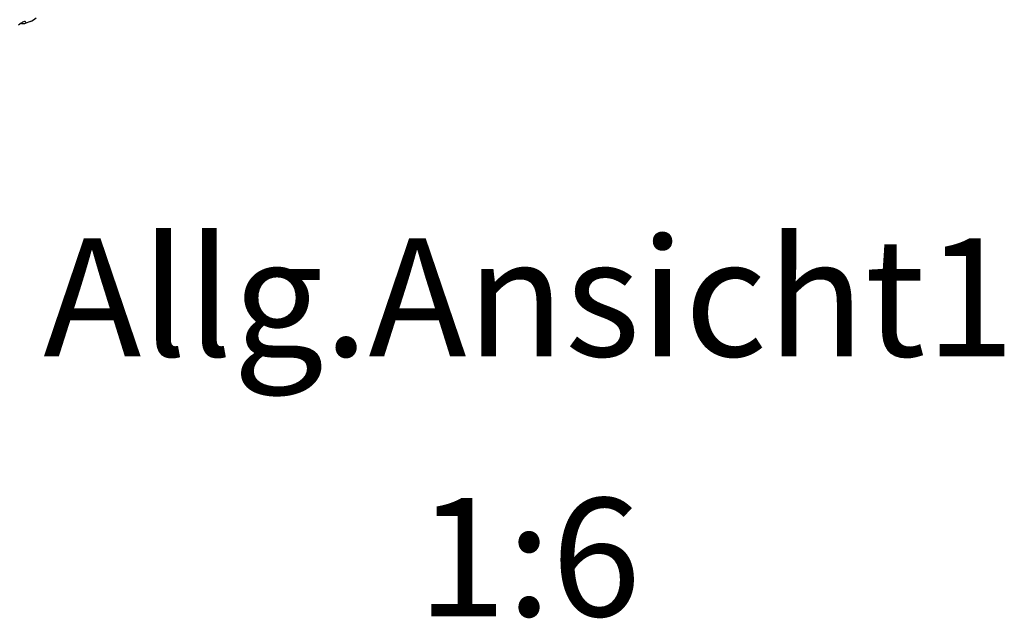
# Model space of a CAD drawing. Units: millimetres. Extents: x 28 to 622, y -25 to 395.
# Drawn here: x 397 to 439, y 52 to 77 of the extents above; entities that cross this region are included whole.
import ezdxf

# ---------------------------------------------------------------- set-up
doc = ezdxf.new("R2010")
doc.units = ezdxf.units.MM
doc.layers.add('1', color=7, linetype='Continuous')
doc.styles.add('CONVERTER_12', font='txt.shx', dxfattribs={"width": 0.9})

# ---------------------------------------------------------------- blocks, each defined once
blk = doc.blocks.new('ansaugblende_lochung_rv4_6_bg61_wandstehend__87', base_point=(2174.2, 392.02))
at = {"color": 1, "linetype": 'Continuous'}
for p, q in [((2388.17, 464.93), (2388.87, 465.43)), ((2385.04, 464.05), (2384.35, 463.54)), ((2384.99, 464.01), (2385.12, 463.99)), ((2385.08, 464.08), (2385.04, 464.05)), ((2385.36, 464.26), (2385.08, 464.08)), ((2385.12, 464.1), (2385.12, 463.99)), ((2385.12, 463.99), (2385.58, 463.93)), ((2385.65, 464.4), (2385.36, 464.26)), ((2385.58, 463.93), (2385.85, 463.96)), ((2385.9, 464.45), (2385.65, 464.4)), ((2385.85, 463.96), (2385.87, 463.96)), ((2385.87, 463.96), (2385.94, 463.98)), ((2386.07, 464.43), (2385.9, 464.45)), ((2385.94, 463.98), (2385.95, 463.99)), ((2387.41, 464.51), (2385.95, 463.99)), ((2385.95, 463.99), (2386.1, 464.06)), ((2386.09, 464.42), (2386.07, 464.43)), ((2386.16, 464.38), (2386.09, 464.42)), ((2386.1, 464.06), (2386.21, 464.21)), ((2386.17, 464.36), (2386.16, 464.38)), ((2386.17, 464.37), (2386.16, 464.38)), ((2386.17, 464.36), (2386.17, 464.37)), ((2386.21, 464.21), (2386.17, 464.36)), ((2387.41, 464.51), (2387.71, 464.65)), ((2387.71, 464.65), (2388.17, 464.93))]:
    blk.add_line(p, q, dxfattribs=at)
blk = doc.blocks.new('verkleidung_umluft_bg61_wandstehend_c2_rechts_02__94', base_point=(2009.93, 392.02))
blk.add_blockref('ansaugblende_lochung_rv4_6_bg61_wandstehend__87', (2174.2, 392.02))
blk = doc.blocks.new('verkleidung_umluft_bg61_freistehend_an-li_kacontroller_rechts__95', base_point=(1994.53, 392.02))
blk.add_blockref('verkleidung_umluft_bg61_wandstehend_c2_rechts_02__94', (2009.93, 392.02))
blk = doc.blocks.new('Allg_Ansicht1', base_point=(2382, 804))
blk.add_blockref('verkleidung_umluft_bg61_freistehend_an-li_kacontroller_rechts__95', (1994.53, 392.02))
at = {"layer": '1', "color": 7, "insert": (2514, 409.4), "char_height": 30, "attachment_point": 2, "line_spacing_factor": 1.320528, "style": 'CONVERTER_12'}
blk.add_mtext('Allg.Ansicht1\\P     1:6', dxfattribs=at)

msp = doc.modelspace()

# ---------------------------------------------------------------- block references
at = {"xscale": 0.1666666666666667, "yscale": 0.1666666666666667, "zscale": 0.1666666666666667}
msp.add_blockref('Allg_Ansicht1', (397, 134), dxfattribs=at)

doc.saveas('drawing.dxf')
